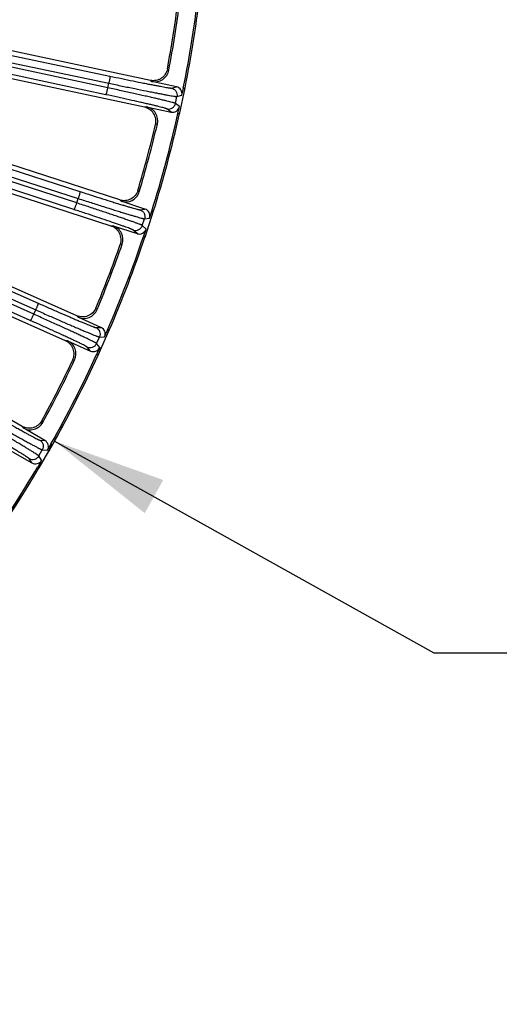
# Model space of a CAD drawing. Units: inches. Extents: x 0 to 17, y 0 to 11.
# Drawn here: x 5.8 to 6.5, y 6.5 to 8.1 of the extents above; entities that cross this region are included whole.
import ezdxf

# ---------------------------------------------------------------- set-up
doc = ezdxf.new("R2010")
doc.units = ezdxf.units.IN
doc.header["$LTSCALE"] = 0.935
doc.header["$MEASUREMENT"] = 0
doc.layers.get('0').update_dxf_attribs({"linetype": 'CONTINUOUS'})
doc.layers.add('7_ALL_FEATURES', color=7, linetype='CONTINUOUS')
doc.styles.get("Standard").update_dxf_attribs({"font": 'txt', "width": 0.8})
doc.styles.add('TEXTSTYLE_1', font='gdt', dxfattribs={"width": 0.8})
doc.dimstyles.new('DIMSTYLE_2', dxfattribs={"dimtxt": 0.25, "dimasz": 0.1875, "dimexe": 0.125, "dimexo": 0.0625, "dimgap": 0.09, "dimtad": 0, "dimtih": 1, "dimtoh": 1, "dimdec": 1, "dimlfac": 4, "dimzin": 4, "dimdsep": 46, "dimtxsty": 'STANDARD', "dimblk": '_FILLED', "dimblk1": '_FILLED', "dimblk2": '_FILLED', "dimcen": 0.09, "dimadec": 0, "dimazin": 0, "dimtp": 0.001, "dimtm": 0.001, "dimtfac": 1, "dimtdec": 1, "dimtmove": 0, "dimatfit": 2, "dimldrblk": '_FILLED', "dimfxl": 1, "dimtolj": 1, "dimtzin": 4, "dimarcsym": 0})

# ---------------------------------------------------------------- blocks, each defined once
blk = doc.blocks.new('_FILLED')
at = {"color": 0, "linetype": 'BYBLOCK'}
blk.add_solid([(0, 0), (-1, 0.1667), (-1, -0.1667)], dxfattribs=at)
blk = doc.blocks.new('*D3')
at = {"color": 2, "linetype": 'CONTINUOUS'}
for p, q in [((5.8099, 7.4099), (6.4339, 7.0614)), ((6.4339, 7.0614), (6.5589, 7.0614))]:
    blk.add_line(p, q, dxfattribs=at)
at = {"color": 2, "linetype": 'CONTINUOUS', "xscale": 0.1875, "yscale": 0.1875, "zscale": 0.1875, "rotation": 150.813248645}
blk.add_blockref('_FILLED', (5.8099, 7.4099), dxfattribs=at)
at = {"color": 2, "linetype": 'CONTINUOUS', "insert": (6.6839, 7.1864), "char_height": 0.25, "width": 1.133333, "attachment_point": 1, "line_spacing_factor": 0.9, "style": 'TEXTSTYLE_1'}
blk.add_mtext('{\\Fgdt;n}\\Ftxt;16.0\\P[406]', dxfattribs=at)

msp = doc.modelspace()

# ---------------------------------------------------------------- linework, layer by layer
at = {"color": 2, "linetype": 'CONTINUOUS'}
msp.add_arc((4.0638, 8.3852), 2, 323.3512, 332.6032, dxfattribs=at)
at = {"layer": '7_ALL_FEATURES', "color": 9, "linetype": 'CONTINUOUS'}
for p, q in [((5.8978, 7.9914), (5.435, 8.0906)), ((5.4546, 8.0929), (5.8994, 7.999)), ((5.4896, 8.0975), (5.9008, 8.0108)), ((5.8943, 7.9802), (5.4344, 8.0787)), ((5.9956, 8.0224), (5.998, 8.0205)), ((5.8978, 7.9914), (5.8994, 7.999)), ((5.9677, 8.0037), (5.9701, 8.0018)), ((6.0023, 7.9911), (6.0105, 7.9933)), ((6.0089, 7.9659), (6.0113, 7.9772)), ((6.0113, 7.9772), (6.0195, 7.9793)), ((5.9612, 7.9601), (5.9583, 7.9594)), ((6.0155, 7.9606), (6.0089, 7.9659)), ((5.4281, 7.9453), (5.849, 7.8093)), ((5.4287, 7.9575), (5.8516, 7.8208)), ((6.0016, 7.9515), (5.995, 7.9568)), ((5.8466, 7.8019), (5.4278, 7.9387)), ((5.9792, 7.9317), (5.9761, 7.9309)), ((5.842, 7.791), (5.4272, 7.9265)), ((5.3447, 7.8313), (5.7828, 7.637)), ((5.7758, 7.6187), (5.3218, 7.8217)), ((5.3271, 7.8262), (5.779, 7.6259)), ((5.9471, 7.8225), (5.9493, 7.8203)), ((5.7701, 7.6084), (5.3147, 7.812)), ((5.8466, 7.8019), (5.849, 7.8093)), ((5.9174, 7.8068), (5.9195, 7.8047)), ((5.9505, 7.7907), (5.9588, 7.7919)), ((5.9544, 7.7649), (5.958, 7.7759)), ((5.958, 7.7759), (5.9664, 7.7771)), ((5.9064, 7.7641), (5.9034, 7.7637)), ((5.9457, 7.7514), (5.9396, 7.7573)), ((5.9605, 7.7589), (5.9544, 7.7649)), ((5.9213, 7.734), (5.9182, 7.7335)), ((5.7758, 7.6187), (5.779, 7.6259)), ((5.8779, 7.6287), (5.8799, 7.6263)), ((5.8468, 7.6162), (5.8487, 7.6139)), ((5.878, 7.5967), (5.8864, 7.5971)), ((5.8314, 7.5749), (5.8284, 7.5748)), ((5.8792, 7.5706), (5.8839, 7.5812)), ((5.8839, 7.5812), (5.8924, 7.5816)), ((5.8691, 7.5581), (5.8637, 7.5647)), ((5.8846, 7.5641), (5.8792, 7.5706)), ((5.843, 7.5434), (5.8399, 7.5433)), ((5.7889, 7.4433), (5.7907, 7.4406)), ((5.7566, 7.434), (5.7583, 7.4316)), ((5.7856, 7.4114), (5.7941, 7.4109)), ((5.7841, 7.3853), (5.7899, 7.3954)), ((5.7899, 7.3954), (5.7984, 7.3949)), ((5.7728, 7.374), (5.7681, 7.381)), ((5.7888, 7.3783), (5.7841, 7.3853))]:
    msp.add_line(p, q, dxfattribs=at)
at = {"layer": '7_ALL_FEATURES', "color": 7, "linetype": 'CONTINUOUS'}
for p, q in [((5.9677, 8.0037), (5.5119, 8.1006)), ((5.958, 7.9595), (5.5139, 8.0539)), ((6.0105, 7.9933), (5.9701, 8.0018)), ((6.0154, 7.9473), (6.0248, 7.9916)), ((6.0195, 7.9793), (6.022, 7.9908)), ((6.022, 7.9908), (6.0248, 7.9916)), ((5.9612, 7.9601), (6.0016, 7.9515)), ((6.0131, 7.9491), (6.0155, 7.9606)), ((6.0154, 7.9473), (6.0131, 7.9491)), ((5.9174, 7.8068), (5.5059, 7.9405)), ((5.9031, 7.7638), (5.5154, 7.8898)), ((5.9588, 7.7919), (5.9195, 7.8047)), ((5.9589, 7.7457), (5.9729, 7.7887)), ((5.9664, 7.7771), (5.97, 7.7883)), ((5.97, 7.7883), (5.9729, 7.7887)), ((5.8468, 7.6162), (5.5043, 7.7687)), ((5.9064, 7.7641), (5.9457, 7.7514)), ((5.9568, 7.7477), (5.9605, 7.7589)), ((5.9589, 7.7457), (5.9568, 7.7477)), ((5.8281, 7.5749), (5.5169, 7.7135)), ((5.8864, 7.5971), (5.8487, 7.6139)), ((5.8817, 7.5511), (5.9001, 7.5924)), ((5.8924, 7.5816), (5.8972, 7.5923)), ((5.8972, 7.5923), (5.9001, 7.5924)), ((5.8314, 7.5749), (5.8691, 7.5581)), ((5.8846, 7.5641), (5.8798, 7.5534)), ((5.8817, 7.5511), (5.8798, 7.5534)), ((5.7566, 7.434), (5.6017, 7.5235)), ((5.7941, 7.4109), (5.7583, 7.4316)), ((5.737, 7.3946), (5.7728, 7.374)), ((5.7846, 7.3656), (5.8072, 7.4048)), ((5.7984, 7.3949), (5.8043, 7.405)), ((5.8043, 7.405), (5.8072, 7.4048)), ((5.7888, 7.3783), (5.7829, 7.3681)), ((5.7846, 7.3656), (5.7829, 7.3681))]:
    msp.add_line(p, q, dxfattribs=at)
for centre, radius, start, end in [((4.0638, 8.3852), 1.9973, 348.6117, 353.3883), ((4.0638, 8.3852), 2, 348.6488, 353.3512), ((4.0671, 8.3847), 1.9622, 349.3608, 352.6392), ((4.0638, 8.3852), 1.9683, 349.3203, 352.6797), ((5.975, 8.0248), 0.0235, 257.9821, 349.3096), ((5.9563, 7.9372), 0.0235, 346.6904, 78.0179), ((4.0638, 8.3852), 1.9973, 342.6117, 347.3883), ((4.0638, 8.3852), 2, 342.6488, 347.3512), ((4.067, 8.3844), 1.9622, 343.3608, 346.6392), ((4.0638, 8.3852), 1.9683, 343.3203, 346.6797), ((5.9268, 7.827), 0.0235, 251.982, 343.3097), ((5.8991, 7.7418), 0.0235, 340.6904, 72.0179), ((4.0669, 8.384), 1.9622, 337.3608, 340.6392), ((4.0638, 8.3852), 1.9683, 337.3203, 340.6797), ((4.0638, 8.3852), 1.9973, 336.6117, 341.3883), ((4.0638, 8.3852), 2, 336.6488, 341.3512), ((5.8583, 7.6354), 0.0235, 245.982, 337.3097), ((5.8218, 7.5535), 0.0235, 334.6904, 66.0179), ((4.0668, 8.3837), 1.9622, 331.3608, 334.6392), ((4.0638, 8.3852), 1.9683, 331.3203, 334.6797), ((4.0638, 8.3852), 1.9973, 330.6117, 335.3883), ((4.0638, 8.3852), 2, 330.6488, 335.3512), ((5.77, 7.4519), 0.0235, 239.9819, 331.3097), ((4.0638, 8.3852), 1.9973, 324.6117, 329.3883), ((4.0638, 8.3852), 2, 324.6488, 329.3512)]:
    msp.add_arc(centre, radius, start, end, dxfattribs=at)
for centre, major_axis, start_param, end_param in [((6.008, 7.9818), (0.0114, 0.003), -0.463221, 1.106966), ((6.004, 7.963), (0.0092, -0.00733), -1.106966, 0.463221), ((5.9552, 7.7808), (0.0116, 0.0017), -0.463221, 1.106966), ((5.9493, 7.7625), (0.00838, -0.00825), -1.106966, 0.463221), ((5.8817, 7.5864), (0.0117, 0.0005), -0.463221, 1.106966), ((5.8739, 7.5689), (-0.00747, 0.00908), -4.248559, -2.678371), ((5.7882, 7.4007), (0.0117, -0.0007), -0.463221, 1.106966), ((5.7786, 7.3841), (-0.00648, 0.00981), -4.248559, -2.678371)]:
    msp.add_ellipse(centre, major_axis=major_axis, ratio=0.999239, start_param=start_param, end_param=end_param, dxfattribs=at)
at = {"layer": '7_ALL_FEATURES', "color": 9, "linetype": 'CONTINUOUS'}
for points, knots in [([(5.9008, 8.0108), (5.9009, 8.0107), (5.9009, 8.0106), (5.901, 8.0103), (5.901, 8.0096), (5.901, 8.0085), (5.9008, 8.0071), (5.9006, 8.0053), (5.9002, 8.0034), (5.8998, 8.0012), (5.8995, 7.9998), (5.8994, 7.999)], [0, 0, 0, 0, 0.010471, 0.02821, 0.088624, 0.182048, 0.305804, 0.455358, 0.625772, 0.810078, 1, 1, 1, 1]), ([(5.9008, 8.0108), (5.9074, 8.0094), (5.9202, 8.0067), (5.9388, 8.0029), (5.9534, 7.9999), (5.9642, 7.9978), (5.9714, 7.9964), (5.978, 7.9951), (5.9839, 7.994), (5.989, 7.9931), (5.9933, 7.9923), (5.9964, 7.9918), (5.9984, 7.9915), (5.9996, 7.9913), (6.0006, 7.9912), (6.0014, 7.9911), (6.0019, 7.9911), (6.0022, 7.9911), (6.0023, 7.9911)], [0, 0, 0, 0, 0.194964, 0.38056, 0.550484, 0.627865, 0.699332, 0.764272, 0.822179, 0.872576, 0.915045, 0.949262, 0.963177, 0.974921, 0.984481, 0.991847, 0.997013, 1, 1, 1, 1]), ([(5.8994, 7.999), (5.9066, 7.9975), (5.9208, 7.9945), (5.9413, 7.9903), (5.9574, 7.987), (5.9693, 7.9847), (5.9773, 7.9831), (5.9846, 7.9817), (5.991, 7.9805), (5.9967, 7.9794), (6.0014, 7.9786), (6.0048, 7.978), (6.0071, 7.9776), (6.0084, 7.9774), (6.0095, 7.9773), (6.0103, 7.9772), (6.0109, 7.9772), (6.0112, 7.9772), (6.0113, 7.9772)], [0, 0, 0, 0, 0.194981, 0.380594, 0.550528, 0.627912, 0.699384, 0.764329, 0.822241, 0.872639, 0.915104, 0.949314, 0.963227, 0.974969, 0.984525, 0.991884, 0.997039, 1, 1, 1, 1]), ([(5.8943, 7.9802), (5.8944, 7.9802), (5.8945, 7.9802), (5.8947, 7.9805), (5.895, 7.9811), (5.8954, 7.9822), (5.8958, 7.9835), (5.8963, 7.9852), (5.8968, 7.9872), (5.8973, 7.9893), (5.8976, 7.9907), (5.8978, 7.9914)], [0, 0, 0, 0, 0.010471, 0.02821, 0.088624, 0.182049, 0.305805, 0.455359, 0.625772, 0.810078, 1, 1, 1, 1]), ([(5.995, 7.9568), (5.9949, 7.9569), (5.9946, 7.957), (5.9942, 7.9572), (5.9934, 7.9574), (5.9925, 7.9577), (5.9913, 7.9581), (5.9893, 7.9586), (5.9863, 7.9594), (5.9821, 7.9605), (5.977, 7.9617), (5.9712, 7.9631), (5.9647, 7.9646), (5.9575, 7.9662), (5.9468, 7.9687), (5.9322, 7.9719), (5.9137, 7.976), (5.9009, 7.9788), (5.8943, 7.9802)], [0, 0, 0, 0, 0.002987, 0.008153, 0.015519, 0.025079, 0.036823, 0.050738, 0.084955, 0.127424, 0.177821, 0.235728, 0.300668, 0.372135, 0.449516, 0.61944, 0.805036, 1, 1, 1, 1]), ([(6.0089, 7.9659), (6.0088, 7.9659), (6.0085, 7.9661), (6.008, 7.9663), (6.0072, 7.9665), (6.0061, 7.9668), (6.0049, 7.9672), (6.0027, 7.9678), (5.9993, 7.9686), (5.9946, 7.9698), (5.9891, 7.9711), (5.9826, 7.9727), (5.9754, 7.9743), (5.9675, 7.9761), (5.9557, 7.9788), (5.9396, 7.9824), (5.9192, 7.9868), (5.905, 7.9899), (5.8978, 7.9914)], [0, 0, 0, 0, 0.002961, 0.008116, 0.015475, 0.025031, 0.036773, 0.050686, 0.084896, 0.127361, 0.177759, 0.235671, 0.300616, 0.372088, 0.449472, 0.619406, 0.805019, 1, 1, 1, 1]), ([(6.0023, 7.9911), (6.0038, 7.9908), (6.0067, 7.9896), (6.0099, 7.9862), (6.0117, 7.9818), (6.0116, 7.9787), (6.0113, 7.9772)], [0, 0, 0, 0, 0.249672, 0.499925, 0.750223, 1, 1, 1, 1]), ([(5.995, 7.9568), (5.9965, 7.9565), (5.9996, 7.9565), (6.004, 7.9582), (6.0074, 7.9615), (6.0086, 7.9644), (6.0089, 7.9659)], [0, 0, 0, 0, 0.249671, 0.499924, 0.750223, 1, 1, 1, 1]), ([(5.8516, 7.8208), (5.8517, 7.8208), (5.8517, 7.8207), (5.8518, 7.8203), (5.8517, 7.8196), (5.8515, 7.8185), (5.8512, 7.8171), (5.8508, 7.8154), (5.8503, 7.8135), (5.8496, 7.8114), (5.8492, 7.81), (5.849, 7.8093)], [0, 0, 0, 0, 0.010471, 0.02821, 0.088624, 0.182048, 0.305804, 0.455358, 0.625772, 0.810078, 1, 1, 1, 1]), ([(5.8516, 7.8208), (5.858, 7.8187), (5.8705, 7.8147), (5.8886, 7.809), (5.9028, 7.8045), (5.9133, 7.8012), (5.9203, 7.7991), (5.9267, 7.7971), (5.9325, 7.7954), (5.9375, 7.794), (5.9417, 7.7928), (5.9447, 7.7919), (5.9467, 7.7914), (5.9478, 7.7911), (5.9488, 7.7909), (5.9496, 7.7908), (5.9501, 7.7907), (5.9504, 7.7907), (5.9505, 7.7907)], [0, 0, 0, 0, 0.194964, 0.38056, 0.550484, 0.627865, 0.699332, 0.764272, 0.822179, 0.872576, 0.915045, 0.949262, 0.963177, 0.974921, 0.984481, 0.991847, 0.997013, 1, 1, 1, 1]), ([(5.842, 7.791), (5.842, 7.791), (5.8421, 7.7911), (5.8423, 7.7914), (5.8427, 7.7919), (5.8432, 7.7929), (5.8438, 7.7943), (5.8444, 7.7959), (5.8451, 7.7977), (5.8459, 7.7998), (5.8463, 7.8012), (5.8466, 7.8019)], [0, 0, 0, 0, 0.010471, 0.02821, 0.088624, 0.182049, 0.305805, 0.455359, 0.625772, 0.810078, 1, 1, 1, 1]), ([(5.9544, 7.7649), (5.9543, 7.7649), (5.9541, 7.7651), (5.9535, 7.7653), (5.9528, 7.7657), (5.9518, 7.7661), (5.9505, 7.7666), (5.9484, 7.7674), (5.9452, 7.7686), (5.9406, 7.7703), (5.9352, 7.7722), (5.929, 7.7743), (5.922, 7.7768), (5.9143, 7.7794), (5.9028, 7.7833), (5.8872, 7.7885), (5.8674, 7.7951), (5.8536, 7.7996), (5.8466, 7.8019)], [0, 0, 0, 0, 0.002961, 0.008116, 0.015475, 0.025031, 0.036773, 0.050686, 0.084896, 0.127361, 0.177759, 0.235671, 0.300616, 0.372088, 0.449472, 0.619406, 0.805019, 1, 1, 1, 1]), ([(5.849, 7.8093), (5.856, 7.807), (5.8698, 7.8026), (5.8897, 7.7962), (5.9054, 7.7913), (5.917, 7.7877), (5.9248, 7.7853), (5.9319, 7.7831), (5.9382, 7.7812), (5.9437, 7.7796), (5.9483, 7.7783), (5.9516, 7.7773), (5.9538, 7.7767), (5.9551, 7.7764), (5.9562, 7.7762), (5.957, 7.776), (5.9576, 7.7759), (5.9579, 7.7759), (5.958, 7.7759)], [0, 0, 0, 0, 0.194981, 0.380594, 0.550528, 0.627912, 0.699384, 0.764329, 0.822241, 0.872639, 0.915104, 0.949314, 0.963227, 0.974969, 0.984525, 0.991884, 0.997039, 1, 1, 1, 1]), ([(5.9396, 7.7573), (5.9396, 7.7574), (5.9393, 7.7575), (5.9388, 7.7578), (5.9381, 7.7581), (5.9372, 7.7585), (5.9361, 7.7589), (5.9342, 7.7597), (5.9313, 7.7608), (5.9272, 7.7623), (5.9223, 7.764), (5.9166, 7.766), (5.9103, 7.7682), (5.9033, 7.7706), (5.8929, 7.7741), (5.8788, 7.7789), (5.8608, 7.7849), (5.8483, 7.789), (5.842, 7.791)], [0, 0, 0, 0, 0.002987, 0.008153, 0.015519, 0.025079, 0.036823, 0.050738, 0.084955, 0.127424, 0.177821, 0.235728, 0.300668, 0.372135, 0.449516, 0.61944, 0.805036, 1, 1, 1, 1]), ([(5.9505, 7.7907), (5.9519, 7.7902), (5.9547, 7.7887), (5.9576, 7.785), (5.9588, 7.7804), (5.9585, 7.7773), (5.958, 7.7759)], [0, 0, 0, 0, 0.249672, 0.499925, 0.750223, 1, 1, 1, 1]), ([(5.9396, 7.7573), (5.9411, 7.7568), (5.9442, 7.7565), (5.9487, 7.7577), (5.9524, 7.7607), (5.954, 7.7634), (5.9544, 7.7649)], [0, 0, 0, 0, 0.249671, 0.499924, 0.750223, 1, 1, 1, 1]), ([(5.7828, 7.637), (5.7829, 7.637), (5.7829, 7.6369), (5.7829, 7.6365), (5.7828, 7.6358), (5.7825, 7.6348), (5.782, 7.6334), (5.7814, 7.6318), (5.7807, 7.6299), (5.7799, 7.6279), (5.7793, 7.6265), (5.779, 7.6259)], [0, 0, 0, 0, 0.010471, 0.02821, 0.088624, 0.182048, 0.305804, 0.455358, 0.625772, 0.810078, 1, 1, 1, 1]), ([(5.7828, 7.637), (5.789, 7.6343), (5.801, 7.629), (5.8183, 7.6214), (5.832, 7.6155), (5.8421, 7.6111), (5.8489, 7.6082), (5.8551, 7.6056), (5.8606, 7.6033), (5.8654, 7.6014), (5.8694, 7.5997), (5.8724, 7.5986), (5.8743, 7.5979), (5.8754, 7.5975), (5.8764, 7.5971), (5.8771, 7.5969), (5.8776, 7.5968), (5.8779, 7.5967), (5.878, 7.5967)], [0, 0, 0, 0, 0.194964, 0.38056, 0.550484, 0.627865, 0.699332, 0.764272, 0.822179, 0.872576, 0.915045, 0.949262, 0.963177, 0.974921, 0.984481, 0.991847, 0.997013, 1, 1, 1, 1]), ([(5.779, 7.6259), (5.7858, 7.6228), (5.799, 7.617), (5.8182, 7.6086), (5.8333, 7.602), (5.8444, 7.5972), (5.8519, 7.5941), (5.8587, 7.5912), (5.8648, 7.5886), (5.8701, 7.5864), (5.8745, 7.5846), (5.8777, 7.5833), (5.8799, 7.5825), (5.8811, 7.5821), (5.8822, 7.5817), (5.8829, 7.5814), (5.8835, 7.5813), (5.8838, 7.5812), (5.8839, 7.5812)], [0, 0, 0, 0, 0.194981, 0.380594, 0.550528, 0.627912, 0.699384, 0.764329, 0.822241, 0.872639, 0.915104, 0.949314, 0.963227, 0.974969, 0.984525, 0.991884, 0.997039, 1, 1, 1, 1]), ([(5.7701, 7.6084), (5.7702, 7.6084), (5.7703, 7.6085), (5.7705, 7.6087), (5.7709, 7.6092), (5.7715, 7.6102), (5.7723, 7.6114), (5.7731, 7.613), (5.774, 7.6148), (5.7749, 7.6167), (5.7755, 7.6181), (5.7758, 7.6187)], [0, 0, 0, 0, 0.010471, 0.02821, 0.088624, 0.182049, 0.305805, 0.455359, 0.625772, 0.810078, 1, 1, 1, 1]), ([(5.8637, 7.5647), (5.8637, 7.5648), (5.8634, 7.5649), (5.863, 7.5652), (5.8623, 7.5656), (5.8615, 7.5661), (5.8604, 7.5667), (5.8586, 7.5676), (5.8558, 7.569), (5.8518, 7.5709), (5.8471, 7.5732), (5.8418, 7.5757), (5.8357, 7.5786), (5.829, 7.5817), (5.819, 7.5863), (5.8055, 7.5925), (5.7882, 7.6003), (5.7762, 7.6057), (5.7701, 7.6084)], [0, 0, 0, 0, 0.002987, 0.008153, 0.015519, 0.025079, 0.036823, 0.050738, 0.084955, 0.127424, 0.177821, 0.235728, 0.300668, 0.372135, 0.449516, 0.61944, 0.805036, 1, 1, 1, 1]), ([(5.8792, 7.5706), (5.8791, 7.5707), (5.8789, 7.5709), (5.8784, 7.5712), (5.8777, 7.5716), (5.8767, 7.5721), (5.8755, 7.5728), (5.8735, 7.5738), (5.8704, 7.5753), (5.8661, 7.5774), (5.8609, 7.5799), (5.8549, 7.5827), (5.8482, 7.5859), (5.8409, 7.5893), (5.8298, 7.5943), (5.8149, 7.6012), (5.7958, 7.6098), (5.7826, 7.6157), (5.7758, 7.6187)], [0, 0, 0, 0, 0.002961, 0.008116, 0.015475, 0.025031, 0.036773, 0.050686, 0.084896, 0.127361, 0.177759, 0.235671, 0.300616, 0.372088, 0.449472, 0.619406, 0.805019, 1, 1, 1, 1]), ([(5.878, 7.5967), (5.8794, 7.5961), (5.8819, 7.5943), (5.8845, 7.5903), (5.8852, 7.5857), (5.8846, 7.5826), (5.8839, 7.5812)], [0, 0, 0, 0, 0.249672, 0.499925, 0.750223, 1, 1, 1, 1]), ([(5.8637, 7.5647), (5.8651, 7.5641), (5.8682, 7.5634), (5.8728, 7.5642), (5.8768, 7.5667), (5.8786, 7.5692), (5.8792, 7.5706)], [0, 0, 0, 0, 0.249671, 0.499924, 0.750223, 1, 1, 1, 1]), ([(5.6952, 7.4614), (5.701, 7.4581), (5.7124, 7.4515), (5.7289, 7.4422), (5.7419, 7.4348), (5.7515, 7.4295), (5.7579, 7.4259), (5.7638, 7.4227), (5.769, 7.4198), (5.7736, 7.4174), (5.7774, 7.4153), (5.7802, 7.4139), (5.7821, 7.4129), (5.7832, 7.4124), (5.7841, 7.412), (5.7847, 7.4117), (5.7852, 7.4115), (5.7855, 7.4114), (5.7856, 7.4114)], [0, 0, 0, 0, 0.194964, 0.38056, 0.550484, 0.627865, 0.699332, 0.764272, 0.822179, 0.872576, 0.915045, 0.949262, 0.963177, 0.974921, 0.984481, 0.991847, 0.997013, 1, 1, 1, 1]), ([(5.7841, 7.3853), (5.7841, 7.3854), (5.7838, 7.3856), (5.7834, 7.386), (5.7827, 7.3865), (5.7818, 7.3871), (5.7807, 7.3878), (5.7788, 7.3891), (5.7759, 7.3909), (5.7718, 7.3935), (5.7669, 7.3965), (5.7612, 7.3999), (5.7549, 7.4037), (5.7479, 7.4079), (5.7375, 7.4141), (5.7233, 7.4224), (5.7053, 7.433), (5.6927, 7.4403), (5.6863, 7.444)], [0, 0, 0, 0, 0.002961, 0.008116, 0.015475, 0.025031, 0.036773, 0.050686, 0.084896, 0.127361, 0.177759, 0.235671, 0.300616, 0.372088, 0.449472, 0.619406, 0.805019, 1, 1, 1, 1]), ([(5.6902, 7.4507), (5.6966, 7.447), (5.7092, 7.4398), (5.7274, 7.4295), (5.7417, 7.4214), (5.7523, 7.4154), (5.7594, 7.4115), (5.7659, 7.4079), (5.7716, 7.4047), (5.7767, 7.402), (5.7809, 7.3997), (5.784, 7.3981), (5.786, 7.3971), (5.7872, 7.3965), (5.7882, 7.396), (5.789, 7.3957), (5.7895, 7.3955), (5.7898, 7.3954), (5.7899, 7.3954)], [0, 0, 0, 0, 0.194981, 0.380594, 0.550528, 0.627912, 0.699384, 0.764329, 0.822241, 0.872639, 0.915104, 0.949314, 0.963227, 0.974969, 0.984525, 0.991884, 0.997039, 1, 1, 1, 1]), ([(5.7681, 7.381), (5.768, 7.3811), (5.7678, 7.3813), (5.7674, 7.3816), (5.7668, 7.3821), (5.766, 7.3827), (5.765, 7.3833), (5.7633, 7.3845), (5.7606, 7.3862), (5.7569, 7.3885), (5.7525, 7.3912), (5.7474, 7.3943), (5.7417, 7.3978), (5.7354, 7.4016), (5.7259, 7.4072), (5.7131, 7.4148), (5.6967, 7.4244), (5.6854, 7.431), (5.6796, 7.4343)], [0, 0, 0, 0, 0.002987, 0.008153, 0.015519, 0.025079, 0.036823, 0.050738, 0.084955, 0.127424, 0.177821, 0.235728, 0.300668, 0.372135, 0.449516, 0.61944, 0.805036, 1, 1, 1, 1]), ([(5.7856, 7.4114), (5.7869, 7.4106), (5.7893, 7.4086), (5.7914, 7.4044), (5.7917, 7.3997), (5.7907, 7.3967), (5.7899, 7.3954)], [0, 0, 0, 0, 0.249672, 0.499925, 0.750223, 1, 1, 1, 1]), ([(5.7681, 7.381), (5.7694, 7.3803), (5.7724, 7.3793), (5.7771, 7.3796), (5.7813, 7.3817), (5.7834, 7.384), (5.7841, 7.3853)], [0, 0, 0, 0, 0.249671, 0.499924, 0.750223, 1, 1, 1, 1])]:
    msp.add_open_spline(points, degree=3, knots=knots, dxfattribs=at)
at = {"layer": '7_ALL_FEATURES', "color": 7, "linetype": 'CONTINUOUS'}
for points, knots in [([(5.9956, 8.0224), (5.995, 8.0194), (5.9926, 8.0134), (5.987, 8.0078), (5.9815, 8.0048), (5.977, 8.0035), (5.9723, 8.003), (5.9692, 8.0034), (5.9677, 8.0037)], [0, 0, 0, 0, 0.249903, 0.500127, 0.625995, 0.751295, 0.875478, 1, 1, 1, 1]), ([(5.9762, 7.9312), (5.9769, 7.9342), (5.9771, 7.9406), (5.9741, 7.948), (5.9702, 7.9529), (5.9666, 7.956), (5.9625, 7.9582), (5.9595, 7.9591), (5.958, 7.9595)], [0, 0, 0, 0, 0.249753, 0.499975, 0.625862, 0.751093, 0.875301, 1, 1, 1, 1]), ([(5.9471, 7.8225), (5.9462, 7.8195), (5.9432, 7.8139), (5.937, 7.8088), (5.9312, 7.8065), (5.9266, 7.8056), (5.9219, 7.8056), (5.9189, 7.8063), (5.9174, 7.8068)], [0, 0, 0, 0, 0.249903, 0.500127, 0.625995, 0.751295, 0.875478, 1, 1, 1, 1]), ([(5.9182, 7.7337), (5.9193, 7.7367), (5.9201, 7.743), (5.918, 7.7508), (5.9146, 7.756), (5.9113, 7.7594), (5.9075, 7.7621), (5.9046, 7.7633), (5.9031, 7.7638)], [0, 0, 0, 0, 0.249753, 0.499975, 0.625862, 0.751093, 0.875301, 1, 1, 1, 1]), ([(5.8779, 7.6287), (5.8767, 7.6259), (5.8732, 7.6206), (5.8665, 7.6162), (5.8605, 7.6145), (5.8558, 7.6141), (5.8512, 7.6146), (5.8482, 7.6156), (5.8468, 7.6162)], [0, 0, 0, 0, 0.249903, 0.500127, 0.625995, 0.751295, 0.875478, 1, 1, 1, 1]), ([(5.84, 7.5435), (5.8413, 7.5463), (5.8428, 7.5525), (5.8415, 7.5604), (5.8387, 7.566), (5.8358, 7.5697), (5.8322, 7.5728), (5.8295, 7.5743), (5.8281, 7.5749)], [0, 0, 0, 0, 0.249753, 0.499975, 0.625862, 0.751093, 0.875301, 1, 1, 1, 1]), ([(5.7889, 7.4433), (5.7874, 7.4405), (5.7833, 7.4356), (5.7762, 7.432), (5.7701, 7.4309), (5.7654, 7.431), (5.7608, 7.432), (5.758, 7.4333), (5.7566, 7.434)], [0, 0, 0, 0, 0.249903, 0.500127, 0.625995, 0.751295, 0.875478, 1, 1, 1, 1])]:
    msp.add_open_spline(points, degree=3, knots=knots, dxfattribs=at)

# ---------------------------------------------------------------- dimensions: what is measured, and where the dimension line sits
at = {"color": 2, "linetype": 'CONTINUOUS'}
dim = msp.add_diameter_dim_2p(p1=(5.8099, 7.4099), p2=(2.3178, 9.3605), text='%%c<>', dimstyle='DIMSTYLE_2', override={"dimpost": '<>'}, dxfattribs=at)
dim.commit()
dim.dimension.update_dxf_attribs({"geometry": '*D3', "text_midpoint": (7.3506, 6.8739), "dimtype": 163})

doc.saveas('drawing.dxf')
